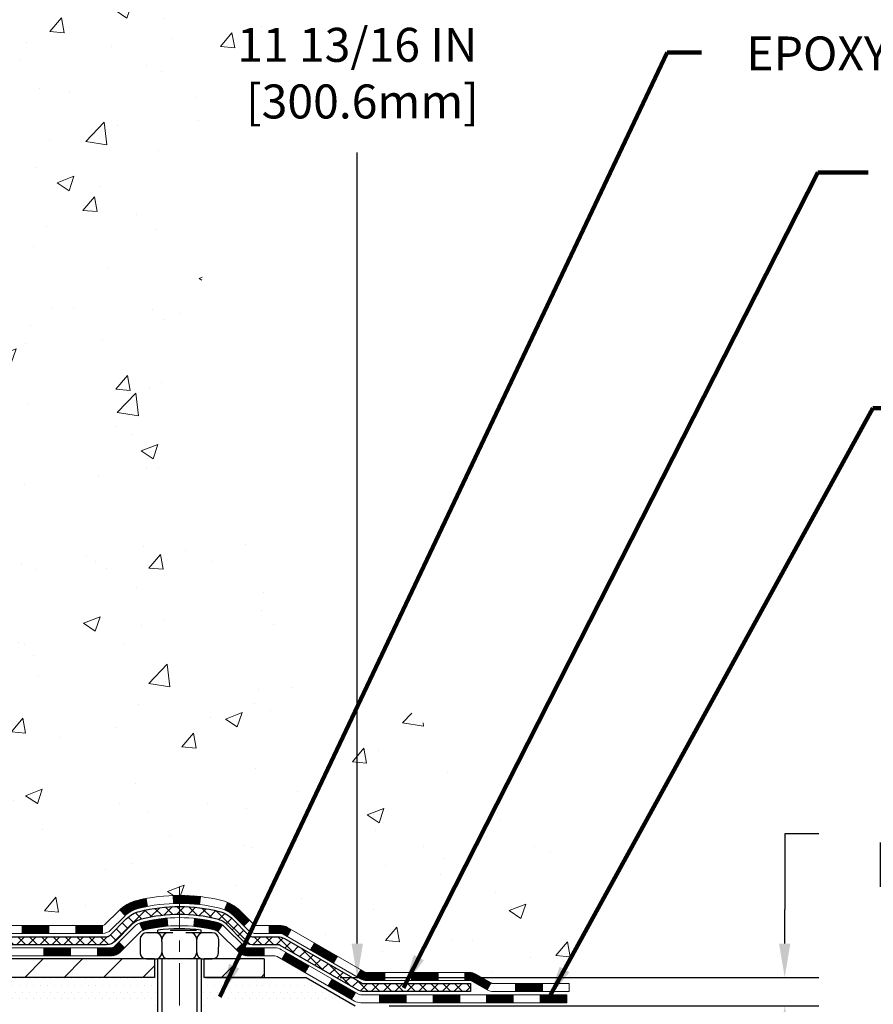
# Model space of a CAD drawing. Extents: x -7 to 3254, y -7 to 1977.
# Drawn here: x 22 to 29, y 8 to 17 of the extents above; entities that cross this region are included whole.
import ezdxf

# ---------------------------------------------------------------- set-up
doc = ezdxf.new("R2010")
doc.units = 0
doc.header["$LTSCALE"] = 5
doc.header["$MEASUREMENT"] = 0
doc.linetypes.add('CENTERX2', pattern=[4, 2.5, -0.5, 0.5, -0.5])
doc.layers.get('DEFPOINTS').update_dxf_attribs({"linetype": 'CONTINUOUS'})
for name, color, linetype, lineweight in [('CENTERLINE - L', 1, 'CENTERX2', 18), ('CONCRETE - H', 130, 'CONTINUOUS', 9), ('DECK COAT - H', 20, 'CONTINUOUS', 20), ('DECK COAT - L', 22, 'CONTINUOUS', 18), ('DIMS', 50, 'CONTINUOUS', 25), ('MIG FOOT - H', 251, 'CONTINUOUS', 20), ('MIG FOOT - L', 7, 'CONTINUOUS', 30), ('PVC SIDESHEET - H', 170, 'CONTINUOUS', 20), ('PVC SIDESHEET - L', 150, 'CONTINUOUS', 25), ('SCREW - L', 1, 'CONTINUOUS', 25), ('SETTING BED - H', 210, 'CONTINUOUS', 20), ('SETTING BED - L', 212, 'CONTINUOUS', 25), ('TEXT - 4', 241, 'CONTINUOUS', 25)]:
    doc.layers.add(name, color=color, linetype=linetype, lineweight=lineweight)
doc.layers.add('DECKCOAT', color=1, linetype='CONTINUOUS')
doc.layers.add('METAL11', color=7, linetype='CONTINUOUS')
doc.styles.add('ROMANS', font='romans', dxfattribs={"width": 0.9})
doc.dimstyles.get("Standard").update_dxf_attribs({"dimtxt": 0.18, "dimasz": 0.18, "dimexe": 0.18, "dimexo": 0.0625, "dimgap": 0.09, "dimtad": 0, "dimtih": 1, "dimtoh": 1, "dimdec": 4, "dimzin": 0, "dimdsep": 46, "dimtxsty": 'Standard', "dimcen": 0.09, "dimadec": 0, "dimazin": 0, "dimtfac": 1, "dimtdec": 4, "dimtofl": 0, "dimtmove": 0, "dimatfit": 3, "dimfxl": 1, "dimtolj": 1, "dimtzin": 0, "dimarcsym": 0})
pattern_1 = [(45, (-168.7640889808789, -153.2664767458111), (-0.003479849246914297, 0.003479849246914297), [])]

# ---------------------------------------------------------------- blocks, each defined once
blk = doc.blocks.new('*D23')
at = {"layer": 'DEFPOINTS', "color": 0, "transparency": 16777216}
for p in [(29.57852970475892, 20.19314595287869), (24.37500145488548, 8.36040027438139), (24.82541933614278, 8.36040027438139)]:
    blk.add_point(p, dxfattribs=at)
at = {"layer": 'DIMS', "color": 0, "lineweight": -2, "transparency": 16777216}
for p, q in [((29.27852970475892, 20.19314595287869), (24.52541933614278, 20.19314595287869)), ((24.82541933614278, 19.89314595287869), (24.82541933614278, 17.04822456684514)), ((24.82541933614278, 8.660400274381391), (24.82541933614278, 15.64822456684514)), ((24.67500145488548, 8.36040027438139), (25.12541933614278, 8.36040027438139))]:
    blk.add_line(p, q, dxfattribs=at)
at = {"layer": 'DIMS', "color": 0, "transparency": 16777216}
for points in [[(24.77541933614278, 19.89314595287869), (24.87541933614278, 19.89314595287869), (24.82541933614278, 20.19314595287869)], [(24.77541933614278, 8.660400274381391), (24.87541933614278, 8.660400274381391), (24.82541933614278, 8.36040027438139)]]:
    blk.add_solid(points, dxfattribs=at)
at = {"layer": 'DIMS', "color": 0, "transparency": 16777216, "insert": (24.82541933614277, 16.34822456684515), "char_height": 0.3, "attachment_point": 5}
blk.add_mtext('\\A1;11 13/16 IN\\P [300.6mm]', dxfattribs=at)
blk = doc.blocks.new('*D24')
at = {"layer": 'DEFPOINTS', "color": 0, "transparency": 16777216}
for p in [(24.37500145488548, 8.36040027438139), (28.6013330979041, 8.360400274381389), (24.80801177477503, 8.110401649632877)]:
    blk.add_point(p, dxfattribs=at)
at = {"layer": 'DIMS', "color": 0, "lineweight": -2, "transparency": 16777216}
for p, q in [((28.9013330979041, 9.629454814038121), (28.6013330979041, 9.629454814038121)), ((28.6013330979041, 9.629454814038121), (28.6013330979041, 8.960400274381389)), ((28.6013330979041, 8.66040027438139), (28.6013330979041, 8.960400274381389)), ((24.67500145488548, 8.36040027438139), (28.9013330979041, 8.360400274381389)), ((25.10801177477503, 8.110401649632877), (28.9013330979041, 8.110401649632875)), ((28.6013330979041, 7.810401649632876), (28.6013330979041, 7.510401649632876))]:
    blk.add_line(p, q, dxfattribs=at)
at = {"layer": 'DIMS', "color": 0, "transparency": 16777216}
for points in [[(28.5513330979041, 8.66040027438139), (28.6513330979041, 8.66040027438139), (28.6013330979041, 8.360400274381389)], [(28.5513330979041, 7.810401649632876), (28.6513330979041, 7.810401649632876), (28.6013330979041, 8.110401649632875)]]:
    blk.add_solid(points, dxfattribs=at)
at = {"layer": 'DIMS', "color": 0, "transparency": 16777216, "insert": (30.1513330979041, 9.629454814038127), "char_height": 0.3, "attachment_point": 5}
blk.add_mtext('\\A1;1/4 IN\\P [6.3mm]', dxfattribs=at)

msp = doc.modelspace()

# ---------------------------------------------------------------- hatches: boundary and pattern name
at = {"layer": 'CONCRETE - H'}
h = msp.add_hatch(dxfattribs=at)
h.set_pattern_fill('AR-CONC', color=256, scale=0.21)
h.set_pattern_definition([(49.99999999999999, (0, 0), (1.506246383461582, -0.1317794834634497), [0.1575, -1.7325]), (355, (0, 0), (-0.2913778005873, 1.579603480770025), [0.126, -1.386]), (100.45144446, (0.1255205301, -0.0109816224), (1.214868578126935, 1.447823981034122), [0.1338544032, -1.4723984352]), (46.18420000000002, (0, 0.42), (2.241206794410302, -0.3475904896654607), [0.23625, -2.598749999999999]), (96.63563549, (0.1867671645, 0.3910340553), (1.96279008591588, 2.045649061626556), [0.2007817182, -2.208598895999999]), (351.1841639899999, (0, 0.42), (1.962790084615023, 2.045649060566979), [0.189, -2.0790000021]), (21, (0.21, 0.315), (1.25350480944877, -0.8454996703972115), [0.1575, -1.7325]), (326.0000000000001, (0.21, 0.315), (0.5109621970353216, 1.522815094598391), [0.126, -1.386]), (71.45144474, (0.3144587334, 0.2445416946), (1.764466991132939, 0.677315420893343), [0.133854399, -1.4723984352]), (37.50000000000001, (0, 0), (0.0255356961663104, 0.6990770930457542), [0, -1.3692, 0, -1.407, 0, -1.39125]), (7.499999999999999, (0, 0), (0.552446028628512, 0.8282645949529565), [0, -0.8021999999999999, 0, -1.3377, 0, -0.53025]), (327.5, (-0.4683, 0), (1.121027115962059, -0.04736523064219748), [0, -0.525, 0, -1.638, 0, -2.1735]), (317.5, (-0.6783, 0), (1.224690955619011, 0.2102204628978672), [0, -0.6825, 0, -1.0878, 0, -1.5435])])
edge = h.paths.add_edge_path()
edge.add_spline(control_points=[(30.63458818010707, 20.19314595287869), (30.11065608428373, 18.72859232480118), (26.76184726492613, 19.61973977112962), (23.76371980786058, 16.80388293131352), (22.55891608406142, 11.45797830005745), (27.04774075470692, 9.962233964722373), (27.1244703239467, 8.110401649639243)], knot_values=[0, 0, 0, 0, 3.936471252501365, 7.204892699443617, 11.86717665825024, 17.20449692427731, 17.20449692427731, 17.20449692427731, 17.20449692427731], degree=3, periodic=0)
edge.add_line((27.12447032394664, 8.11040164963947), (26.63146867192461, 8.110401649638106))
edge.add_line((26.63146867192461, 8.110401649638106), (26.63146867192461, 8.236385658151107))
edge.add_line((26.63146867192461, 8.236385658151107), (26.63146867192461, 8.307251658151017))
edge.add_line((26.63146867192461, 8.307251658151017), (25.96178497192466, 8.307251658151017))
edge.add_arc((25.96178497192466, 8.34662165815098), 0.0393699999999626, 240.0000000000055, 270, ccw=False)
edge.add_line((25.94209997192468, 8.312526238004011), (25.80633906430683, 8.390907834562654))
edge.add_arc((25.751221064307, 8.295440658151392), 0.1102359999996345, 59.9999999999968, 90)
edge.add_line((25.751221064307, 8.405676658151037), (24.84326312327806, 8.405676658151037))
edge.add_arc((24.84326312327801, 8.445046658151), 0.0393699999999626, 240.0000326787958, 270.00000000008276, ccw=False)
edge.add_line((24.82357814272444, 8.41095122677666), (24.14349093711917, 8.803599240821882))
edge.add_arc((24.0834909963919, 8.699676158146758), 0.1199999999999002, 60.00003267873795, 90.0000000000814)
edge.add_line((24.08349099639173, 8.819676158146649), (23.87204961383196, 8.819676158146649))
edge.add_arc((23.87204961383202, 8.859046158146498), 0.03936999999984891, 224.999999999766, 269.99999999991724, ccw=False)
edge.add_line((23.8442108198567, 8.831207364171405), (23.72774429572377, 8.947673888304394))
edge.add_arc((23.47804232141709, 8.697971913997662), 0.3531319186158772, 45.00000000000652, 76.09799910896368)
edge.add_arc((23.18875772833462, 7.529202140557118), 1.557170273114271, 76.09799910897289, 103.9020008910981)
edge.add_arc((22.8994731352505, 8.697971913996525), 0.3531319186166134, 103.9020008910455, 134.9999999999022)
edge.add_line((22.64977116094371, 8.947673888304166), (22.53330463681078, 8.831207364171405))
edge.add_arc((22.50546584283558, 8.859046158146612), 0.03936999999984744, 270, 315, ccw=False)
edge.add_line((22.50546584283558, 8.819676158146763), (21.85819903914722, 8.819676158146763))
edge.add_line((21.85819903914722, 8.819676158146763), (20.85983270080158, 8.819676158146763))
edge.add_arc((20.85983270080158, 8.859046158146725), 0.0393699999999626, 180, 270, ccw=False)
edge.add_line((20.82046270080156, 8.859046158146725), (20.82046270074636, 17.54685828378274))
edge.add_arc((20.85983270074627, 17.54685828378285), 0.03936999999990576, 104.17021391578851, 180.0000000001654, ccw=False)
edge.add_line((20.85019479199804, 17.58503036277978), (20.90356664719116, 17.60589357206084))
edge.add_line((20.90356664719116, 17.60589357206084), (20.94842208741818, 17.6290228398542))
edge.add_line((20.94842208741818, 17.6290228398542), (21.00243763082841, 17.66895409777351))
edge.add_line((21.00243763082841, 17.66895409777351), (21.00140266985261, 17.67012003687364))
edge.add_line((21.00140266985261, 17.67012003687364), (21.03314765720393, 17.70069601690955))
edge.add_line((21.03314765720393, 17.70069601690955), (21.06760971043769, 17.74340961653206))
edge.add_line((21.06760971043769, 17.74340961653206), (21.09727286144977, 17.79022876330271))
edge.add_line((21.09727286144977, 17.79022876330271), (21.1218998036706, 17.8395694026716))
edge.add_line((21.1218998036706, 17.8395694026716), (21.14199087074439, 17.8907444276839))
edge.add_line((21.14199087074439, 17.8907444276839), (21.15806671064968, 17.94306033562316))
edge.add_line((21.15806671064968, 17.94306033562316), (21.17083893423319, 17.99633700533957))
edge.add_line((21.17083893423319, 17.99633700533957), (21.18098528166053, 18.05027359786061))
edge.add_line((21.18098528166053, 18.05027359786061), (21.19185452178931, 18.12220579694338))
edge.add_line((21.19185452178931, 18.12220579694338), (21.19144430747201, 18.12224866650297))
edge.add_line((21.19144430747201, 18.12224866650297), (21.19513823491377, 18.15115664065979))
edge.add_line((21.19513823491377, 18.15115664065979), (21.20165201404461, 18.2056424532808))
edge.add_line((21.20165201404461, 18.2056424532808), (21.20081979762978, 18.21271970922101))
edge.add_arc((18.4142380106174, 17.91129431079946), 2.802837013906213, 6.173697454015488, 7.38802571417862)
edge.add_line((21.19380603366562, 18.27170648008689), (21.18661686943148, 18.32532636744747))
edge.add_line((21.18661686943148, 18.32532636744747), (21.17785362070066, 18.37945967513895))
edge.add_line((21.17785362070066, 18.37945967513895), (21.16690655902369, 18.43321583199247))
edge.add_line((21.16690655902369, 18.43321583199247), (21.15310886231106, 18.48620209269586))
edge.add_line((21.15310886231106, 18.48620209269586), (21.1357771270641, 18.53814942789893))
edge.add_line((21.1357771270641, 18.53814942789893), (21.1084147080831, 18.60246607714487))
edge.add_line((21.1084147080831, 18.60246607714487), (21.107159692675, 18.60188668617263))
edge.add_line((21.107159692675, 18.60188668617263), (21.08795237732733, 18.6374174849866))
edge.add_line((21.08795237732733, 18.6374174849866), (21.05659827740351, 18.68312021423935))
edge.add_line((21.05659827740351, 18.68312021423935), (21.02064774891102, 18.72410301837067))
edge.add_line((21.02064774891102, 18.72410301837067), (20.97831657931766, 18.76167738858283))
edge.add_line((20.97831657931766, 18.76167738858283), (20.93325857903744, 18.79159933321796))
edge.add_line((20.93325857903744, 18.79159933321796), (20.93319774113769, 18.79149810163369))
edge.add_line((20.93319774113769, 18.79149810163369), (20.89287898734744, 18.80998835053902))
edge.add_line((20.89287898734744, 18.80998835053902), (20.86539643346947, 18.820731358648))
edge.add_line((20.86539643346947, 18.820731358648), (20.84376151264826, 18.82890538200468))
edge.add_arc((20.85983270074644, 18.86484580232946), 0.0393700000001118, 180, 245.9076238354672, ccw=False)
edge.add_line((20.8204627007463, 18.86484580232946), (20.8204627007463, 19.05408085118813))
edge.add_line((20.8204627007463, 19.05408085118813), (20.72203770074668, 19.05408085118813))
edge.add_line((20.72203770074668, 19.05408085118813), (20.72203770074663, 19.05863340730798))
edge.add_arc((20.7614077007467, 19.05863340730821), 0.03937000000007629, 122.9031521394432, 180.0000000003309, ccw=False)
edge.add_line((20.74002110411078, 19.09168806483683), (21.05523904456658, 19.29563629630991))
edge.add_arc((20.87754920074502, 19.49432864973778), 0.2665564328768583, 311.8061494065233, 359.0369293989741)
edge.add_line((21.14406797885761, 19.48984837949763), (21.23384933853077, 19.48984837949763))
edge.add_line((21.23384933853077, 19.48984837949763), (21.43266823616875, 19.48984837949763))
edge.add_arc((21.43266823616875, 19.56858853697793), 0.07874015748029706, 270, 360)
edge.add_line((21.51140839364905, 19.56858853697793), (21.51140839364899, 20.19314595287858))
edge.add_line((21.51140839364899, 20.19314595287858), (25.57852818878337, 20.19314595287858))
edge.add_line((25.57852818878337, 20.19314595287858), (30.63458818010707, 20.19314595287869))
h.paths.add_polyline_path([(23.40041933614276, 15.87322456684512), (26.25041933614273, 15.87322456684512), (26.25041933614273, 16.82322456684517), (23.40041933614276, 16.82322456684517)], flags=24)
h.paths.add_polyline_path([(26.46749012815229, 17.33408462120565), (37.59749012815229, 17.33408462120565), (37.59749012815229, 18.81265604977716), (26.46749012815229, 18.81265604977716)], flags=9)
at = {"layer": 'DECK COAT - H'}
h = msp.add_hatch(dxfattribs=at)
h.set_pattern_fill('ANSI31', color=256, scale=0.03937, style=0)
h.set_pattern_definition(pattern_1)
h.paths.add_polyline_path([(21.86544978878402, 8.819676158146763), (22.10166978878379, 8.819676158146763), (22.10166978878379, 8.748810158146739), (21.86544978878402, 8.748810158146739)])
h.paths.add_polyline_path([(22.33788978878403, 8.819676158146763), (22.57073780328557, 8.819676158146763, 0.02144170134057288), (22.57410978878426, 8.819820826869773), (22.5741097887838, 8.748810158146739), (22.33788978878403, 8.748810158146739)])
h.paths.add_polyline_path([(22.72791859999978, 8.959917257303005, -0.1237366593047226), (22.87990093521347, 9.040759924838767, -0.01313217533143259), (22.95977601787382, 9.058317583101143), (22.97316734764883, 8.98872834368251, 0.01313217533147817), (22.89692733798285, 8.971969725211693, 0.1237366593049013), (22.77544459682844, 8.907350446657574)])
h.paths.add_polyline_path([(22.05718168878394, 8.622826158146722), (22.29340168878372, 8.622826158146722), (22.29340168878372, 8.551960158146812), (22.05718168878394, 8.551960158146812)])
h.paths.add_polyline_path([(22.90166035723138, 8.840955667824687, -0.04324640446576285), (22.9271964984618, 8.849676036985784, -0.04070359398944642), (23.14544060378586, 8.88518136461073), (23.15109756137855, 8.814541511929633, 0.04070359398944876), (22.94422290123117, 8.780885837358596, 0.04324640446531137), (22.93026611736008, 8.776119717585175)])
h.paths.add_polyline_path([(22.52962168878395, 8.622826158146722), (22.65227574303862, 8.622826158146722, 0.1989123673794921), (22.68011453701382, 8.634357364171478), (22.71881046063965, 8.673053287797188), (22.76892028979529, 8.622943458641544), (22.73022436616958, 8.584247535015834, -0.198912367379553), (22.65227574303873, 8.551960158146812), (22.52962168878395, 8.551960158146812)])
h.paths.add_polyline_path([(23.19995463591459, 9.085433212129715, -0.008683585791257758), (23.2540296887841, 9.08637241367137), (23.2540296887841, 9.01550641367146, 0.008683585791259676), (23.20241556312516, 9.01460995469779)])
h.paths.add_polyline_path([(23.2540296887841, 9.08637241367137, -0.03014854381015566), (23.44130407358347, 9.075070040563105), (23.43278131484459, 9.004718405617723, 0.03014854381015595), (23.2540296887841, 9.01550641367146)])
h.paths.add_polyline_path([(23.38796749784871, 8.882912563339119, -0.03601941678383571), (23.58086287910584, 8.849676036985898, -0.0935601540946129), (23.63358328369776, 8.825547559771962), (23.59265082560961, 8.767698412579762, 0.09356015409565223), (23.56383647633646, 8.780885837358824, 0.03601941678380825), (23.38098999632604, 8.81239090405279)])
h.paths.add_polyline_path([(23.75626904812697, 8.60581349828692), (23.80637887728227, 8.655923327442679), (23.82794484055347, 8.634357364171478, 0.1989123673796988), (23.85578363452879, 8.622826158146722), (24.00302743452886, 8.622826158146722), (24.00302743452886, 8.551960158146699), (23.85578363452879, 8.551960158146812, -0.1989123673795969), (23.77783501139794, 8.584247535015834)])
h.paths.add_polyline_path([(23.74290642701914, 8.89756405914818, 0.09785809462208828), (23.65198674156767, 8.958479774367902), (23.67927017191181, 9.023883171715738, -0.09785809462147925), (23.79301625617387, 8.94767388830428), (23.87235681900387, 8.868333325474282), (23.82224698984845, 8.818223496318637)])
h = msp.add_hatch(dxfattribs=at)
h.set_pattern_fill('ANSI31', color=256, scale=0.03937, style=0)
h.set_pattern_definition(pattern_1)
h.paths.add_polyline_path([(24.0483449742822, 8.819676158146763), (24.14876295684172, 8.819676158146763, -0.1316523525283877), (24.2087628975691, 8.803599240821882), (24.24199783766124, 8.784411064487244), (24.20656483766123, 8.72303930822261), (24.17121038221575, 8.743451185705226, 0.1316523525285442), (24.15121040197329, 8.748810158146853), (24.0483449742822, 8.748810158146739)])
h.paths.add_polyline_path([(24.4111374259075, 8.604929424900433), (24.44657042590751, 8.666301181165068), (24.65114301415343, 8.548191297843005), (24.61571001415342, 8.486819541578484)])
h.paths.add_polyline_path([(24.85571560239936, 8.430081414521055), (24.88885010317443, 8.410951226776774, 0.1316523525284907), (24.90853508372805, 8.405676658151037), (25.06758988372786, 8.405676658151037), (25.06758988372786, 8.334810658151127), (24.90853508372794, 8.334810658151241, -0.131652352528452), (24.85341713817769, 8.349579450303054), (24.82028260239935, 8.368709658256535)])
h.paths.add_polyline_path([(25.30380988372809, 8.405676658151037), (25.54002988372787, 8.405676658151037), (25.54002988372787, 8.334810658151127), (25.30380988372809, 8.334810658151127)])
h.paths.add_polyline_path([(25.7762498837281, 8.405676658151037), (25.81649302475699, 8.405676658151037, -0.1316524975873674), (25.87161102475676, 8.390907834562768), (26.00737193237472, 8.312526238004011), (25.97193893237483, 8.25115448173949), (25.83617802475675, 8.329536078298133, 0.1316524975873194), (25.81649302475699, 8.334810658151127), (25.7762498837281, 8.334810658151127)])
h.paths.add_polyline_path([(26.22430063237454, 8.30725165815113), (26.46052063237477, 8.30725165815113), (26.46052063237477, 8.236385658151107), (26.22430063237454, 8.236385658151107)])
h.paths.add_polyline_path([(24.16029712281482, 8.522449078298223), (24.19573012281484, 8.583820834562744), (24.40030264369699, 8.465710834562628), (24.36486964369698, 8.404339078298108)])
h.paths.add_polyline_path([(24.6048751645788, 8.34760083456274), (24.80944768546073, 8.229490834562739), (24.77401468546071, 8.168119078298218), (24.5694421645789, 8.286229078298106)])
h.paths.add_polyline_path([(25.02232438519769, 8.20882665815111), (25.25854438519792, 8.20882665815111), (25.25854438519792, 8.1379606581512), (25.02232438519769, 8.1379606581512)])
h.paths.add_polyline_path([(25.4947643851977, 8.20882665815111), (25.73098438519793, 8.20882665815111), (25.73098438519793, 8.1379606581512), (25.4947643851977, 8.1379606581512)])
h.paths.add_polyline_path([(25.9672043851977, 8.208826658151224), (26.20342438519793, 8.208826658151224), (26.20342438519793, 8.1379606581512), (25.9672043851977, 8.1379606581512)])
h.paths.add_polyline_path([(26.43964438519771, 8.208826658151224), (26.67586438519794, 8.208826658151224), (26.67586438519794, 8.1379606581512), (26.43964438519771, 8.1379606581512)])
at = {"layer": 'MIG FOOT - H'}
h = msp.add_hatch(dxfattribs=at)
h.set_pattern_fill('ANSI31', color=256, scale=1.9685, style=0)
h.set_pattern_definition([(45, (-927.6332468437209, -447.369520772607), (-0.1739924623457148, 0.1739924623457148), [])])
h.paths.add_polyline_path([(20.48052818878313, 18.95598114962911), (20.31652818878314, 18.95598114962888), (20.31652818878382, 18.39348114962888), (20.48052818878335, 18.39348114962888)])
edge = h.paths.add_edge_path()
edge.add_line((20.48052818878358, 18.01848114962888), (20.31652818878359, 18.01848114962888))
edge.add_line((20.31652818878359, 18.01848114962888), (20.31652818878359, 8.714731149629074))
edge.add_arc((20.67085818878371, 8.714731149629301), 0.3543300000001182, 180.0000000000092, 269.9999999999816)
edge.add_line((20.67085818878348, 8.360401149629183), (23.03527815778347, 8.360401149629183))
edge.add_line((23.03527815778347, 8.360401149629183), (23.03527815778313, 8.52440114962917))
edge.add_line((23.03527815778324, 8.52440114962917), (20.6708581887836, 8.52440114962917))
edge.add_arc((20.67085818878348, 8.714731149629074), 0.1903299999999604, 179.9999999999829, 270.0000000000342, ccw=False)
edge.add_line((20.48052818878358, 8.714731149629188), (20.48052818878358, 18.01848114962888))
h.paths.add_polyline_path([(24.00402818878337, 8.52440114962917), (23.47278121978337, 8.52440114962917), (23.47278121978337, 8.36040114962907), (24.00402818878359, 8.360401149629183)])
at = {"layer": 'PVC SIDESHEET - H'}
h = msp.add_hatch(dxfattribs=at)
h.set_pattern_fill('ANSI37', color=256, scale=0.59055, style=0)
h.set_pattern_definition([(45, (-163.7076507462005, 119.2991293040948), (-0.05219773870371446, 0.05219773870371446), []), (135, (-163.7076507462005, 119.2991293040948), (-0.05219773870371446, -0.05219773870371446), [])])
edge = h.paths.add_edge_path()
edge.add_line((20.65117170080185, 8.760621158146819), (20.65117170080254, 17.60940057608025))
edge.add_line((20.65117170080254, 17.60940057608025), (20.72203770079676, 17.60940057608025))
edge.add_line((20.72203770079676, 17.60940057608025), (20.72203770080188, 8.760621158146819))
edge.add_arc((20.76140770080184, 8.760621158146705), 0.0393699999999626, 539.999999999876, 630.0000000000828)
edge.add_line((20.76140770080184, 8.721251158146742), (22.61150677316238, 8.721251158146856))
edge.add_arc((22.61150677316238, 8.760621158146591), 0.03936999999984891, 270, 315)
edge.add_line((22.63934556713758, 8.732782364171385), (22.78464010633178, 8.878076903365468))
edge.add_arc((22.96474509570072, 8.69797191399664), 0.254706918616741, 463.9020008910764, 495, ccw=False)
edge.add_arc((23.2540296887841, 7.529202140557004), 1.458745273114345, 450.00000000000114, 463.9020008910778, ccw=False)
edge.add_line((23.2540296887841, 8.98794741367135), (23.2540296887841, 8.917081413671326))
edge.add_arc((23.2540296887841, 7.529202140557004), 1.387879273114407, 450.0000000000023, 463.9020008910806)
edge.add_arc((22.96474509570072, 8.69797191399664), 0.1838409186166517, 463.9020008910817, 495.0000000000188)
edge.add_line((22.8347499354872, 8.82796707421005), (22.68945539629323, 8.682672535015968))
edge.add_arc((22.61150677316238, 8.760621158146705), 0.1102359999999386, 270, 315.0000000000314, ccw=False)
edge.add_line((22.61150677316238, 8.650385158146833), (20.76140770080184, 8.650385158146833))
edge.add_arc((20.76140770080184, 8.760621158146819), 0.1102359999999862, 180, 270, ccw=False)
edge = h.paths.add_edge_path()
edge.add_arc((23.25402968878399, 7.529202140557118), 1.458745273114317, 436.0979991089357, 449.9999999999967, ccw=False)
edge.add_arc((23.54331428186725, 8.69797191399698), 0.2547069186164286, 405.00000000000904, 436.09799910894554, ccw=False)
edge.add_line((23.72341927123597, 8.878076903365809), (23.86871381043028, 8.732782364171499))
edge.add_arc((23.8965526044056, 8.760621158146819), 0.03937000000000822, 225, 270)
edge.add_line((23.8965526044056, 8.721251158146742), (24.12238991677492, 8.721251158146742))
edge.add_arc((24.12238991677503, 8.601251158146738), 0.1200000000000045, 419.9999999999996, 450, ccw=False)
edge.add_line((24.18238991677498, 8.705174206600873), (24.86247614787322, 8.312526238004125))
edge.add_arc((24.88216114787332, 8.346621658151093), 0.03936999999997297, 239.9999999999132, 269.9999999999586)
edge.add_line((24.88216114787332, 8.30725165815113), (25.8270421844631, 8.30725165815113))
edge.add_line((25.82704218446298, 8.30725165815113), (25.82704218446298, 8.236385658151107))
edge.add_line((25.82704218446298, 8.236385658151107), (24.88216114787321, 8.236385658151107))
edge.add_arc((24.88216114787321, 8.346621658151093), 0.110235999999901, 239.9999999999919, 270.0000000000148, ccw=False)
edge.add_line((24.82704314787321, 8.251154481739604), (24.14483736469862, 8.64502617429821))
edge.add_arc((24.12483736469875, 8.610385158146869), 0.03999999999995874, 419.999999999996, 450)
edge.add_line((24.12483736469875, 8.650385158146833), (23.89655260440571, 8.650385158146833))
edge.add_arc((23.8965526044056, 8.760621158146819), 0.1102359999999862, 225.0000000000313, 270, ccw=False)
edge.add_line((23.81860398127475, 8.682672535015854), (23.67330944208021, 8.827967074210278))
edge.add_arc((23.54331428186714, 8.697971913997094), 0.183840918616278, 405.0000000000407, 436.097999108954)
edge.add_arc((23.25402968878399, 7.529202140557004), 1.387879273114349, 436.0979991089393, 449.9999999999953)
edge.add_line((23.2540296887841, 8.91708141367144), (23.2540296887841, 8.987947413671463))
at = {"layer": 'SETTING BED - H', "linetype": 'Continuous'}
h = msp.add_hatch(dxfattribs=at)
h.set_pattern_fill('DOTS', color=256, scale=0.9842500000000001, style=0)
h.set_pattern_definition([(7.016477563892661e-15, (4.092012887011435, -1.240602116260447), (0.0307578125, 0.061515625), [0, -0.061515625])])
edge = h.paths.add_edge_path()
edge.add_line((23.01677087788579, 8.110401649627761), (23.01677087788806, 7.313551699710729))
edge.add_line((23.01677087788806, 7.313551699710843), (23.06117290768196, 7.306567733767793))
edge.add_line((23.06117290768196, 7.306567733767793), (23.06117290768196, 8.52440114962917))
edge.add_line((23.06117290768196, 8.52440114962917), (23.03527815778415, 8.52440114962917))
edge.add_line((23.03527815778415, 8.52440114962917), (23.03527815778415, 8.360401149629183))
edge.add_line((23.03527815778415, 8.360401149629183), (20.67085818878348, 8.360401149629183))
edge.add_arc((20.67085818878365, 8.714731149629301), 0.3543300000002318, 214.9331046701097, 269.99999999997243, ccw=False)
edge.add_line((20.38037095666124, 8.511834829125405), (20.38001344092828, 8.110401649620371))
edge.add_line((20.38001344092828, 8.110401649620485), (23.01677087788579, 8.110401649627875))
h.paths.add_polyline_path([(23.44688646988669, 8.52440114962917), (23.47278121978405, 8.52440114962917), (23.47278121978405, 8.360401149629183), (24.37499993890759, 8.360401149631684), (24.80801177477537, 8.110401649632877), (23.48425348835002, 8.110401649629125), (23.48425348835229, 7.294722307299367), (23.44688646988669, 7.305017947408373)])

# ---------------------------------------------------------------- linework, layer by layer
at = {"layer": 'CENTERLINE - L', "ltscale": 0.03}
msp.add_line((23.2540296887841, 9.163499763545019), (23.2540296887841, 7.358954696335218), dxfattribs=at)
at = {"layer": 'DECK COAT - L'}
for p, q in [((22.97316734764883, 8.98872834368251), (22.95977601787382, 9.058317583101143)), ((23.20241556312516, 9.01460995469779), (23.19995463591459, 9.085433212129715)), ((23.43278131484459, 9.004718405617723), (23.44130407358347, 9.075070040563105)), ((22.77544459682832, 8.907350446657688), (22.7279185999999, 8.959917257302891)), ((23.65198674156755, 8.958479774367902), (23.6792701719117, 9.023883171715624)), ((23.15109756137855, 8.814541511929747), (23.14544060378586, 8.88518136461073)), ((23.38098999632604, 8.81239090405279), (23.38796749784871, 8.882912563339005)), ((21.86544978878402, 8.819676158146763), (21.86544978878402, 8.748810158146739)), ((22.10166978878379, 8.819676158146763), (22.10166978878379, 8.748810158146739)), ((22.33788978878403, 8.819676158146763), (22.33788978878403, 8.748810158146739)), ((22.57410978878426, 8.819676158146763), (22.5741097887838, 8.748810158146739)), ((22.93026611735996, 8.776119717585175), (22.90166035723115, 8.840955667825142)), ((23.59265082560961, 8.767698412579875), (23.63358328369787, 8.82554755977219)), ((23.82224698984857, 8.818223496318865), (23.87235681900376, 8.868333325474282)), ((24.0483449742822, 8.819676158146763), (24.0483449742822, 8.748810158146739)), ((24.20656479151677, 8.723039228298035), (24.24199779151678, 8.784410984562669)), ((22.05718168878394, 8.622826158146836), (22.05718168878394, 8.551960158146812)), ((22.29340168878372, 8.622826158146836), (22.29340168878372, 8.551960158146812)), ((22.52962168878395, 8.622826158146836), (22.52962168878395, 8.551960158146812)), ((23.80637887728227, 8.655923327442679), (23.75626904812708, 8.605813498287034)), ((24.00302743452886, 8.622826158146722), (24.00302743452886, 8.551960158146812)), ((24.41113731239903, 8.604929228298147), (24.44657031239905, 8.666300984562668)), ((24.16029712281471, 8.52244907829811), (24.19573012281472, 8.583820834562744)), ((24.61570983328085, 8.486819228298032), (24.65114283328086, 8.548190984562666)), ((24.36486964369698, 8.404339078298108), (24.40030264369699, 8.465710834562628)), ((24.82028235416266, 8.368709228298144), (24.85571535416267, 8.430080984562665)), ((25.06758988372786, 8.334810658151127), (25.06758988372786, 8.405676658151151)), ((25.30380988372809, 8.334810658151127), (25.30380988372809, 8.405676658151151)), ((25.54002988372787, 8.334810658151127), (25.54002988372787, 8.405676658151037)), ((25.7762498837281, 8.334810658151127), (25.7762498837281, 8.405676658151037)), ((24.56944216457879, 8.286229078298106), (24.6048751645788, 8.34760083456274)), ((26.00737193237484, 8.312526238004125), (25.97193893237483, 8.25115448173949)), ((26.22430063237454, 8.236385658151107), (26.22430063237454, 8.30725165815113)), ((26.46052063237477, 8.236385658151107), (26.46052063237477, 8.30725165815113)), ((24.7740146854606, 8.168119078297991), (24.80944768546061, 8.229490834562625)), ((25.02232438519769, 8.1379606581512), (25.02232438519769, 8.208826658151224)), ((25.25854438519792, 8.1379606581512), (25.25854438519792, 8.208826658151224)), ((25.4947643851977, 8.1379606581512), (25.4947643851977, 8.20882665815111)), ((25.73098438519793, 8.1379606581512), (25.73098438519793, 8.20882665815111)), ((25.9672043851977, 8.1379606581512), (25.9672043851977, 8.20882665815111)), ((26.20342438519793, 8.137960658151087), (26.20342438519793, 8.20882665815111)), ((26.43964438519771, 8.137960658151087), (26.43964438519771, 8.20882665815111))]:
    msp.add_line(p, q, dxfattribs=at)
for points in [[(20.85983270080152, 8.819676158146763), (22.57073780328557, 8.819676158146763, 0.1989123673796998), (22.59857659726077, 8.831207364171519), (22.71504312139353, 8.947673888303939, -0.1365295740960137), (22.87990093521358, 9.04075992483888, -0.1219165551892847), (23.6281584423545, 9.04075992483888, -0.1365295740960137), (23.7930162561741, 8.947673888303939), (23.90948278030663, 8.831207364171405, 0.1989123673796998), (23.93732157428195, 8.819676158146763), (24.14876295684172, 8.819676158146763, -0.1316523525283649), (24.2087628975691, 8.803599240821882), (24.88885008372796, 8.410951238004145, 0.1316524975873946), (24.90853508372794, 8.405676658151037), (25.81649302475699, 8.405676658151037, -0.1316524975874045), (25.87161102475676, 8.390907834562654), (26.00737193237461, 8.312526238004125, 0.1316524975873946), (26.02705693237459, 8.30725165815113), (26.69674063237454, 8.30725165815113), (26.69674063237454, 8.236385658151107), (26.02705693237459, 8.236385658151107, -0.1316524975873946), (25.9719389323746, 8.251154481739604), (25.83617802475675, 8.329536078298133, 0.1316524975874045), (25.81649302475699, 8.334810658151127), (24.90853508372794, 8.334810658151241, -0.1316524975873946), (24.85341708372795, 8.349579481739624), (24.17121038221575, 8.743451185705226, 0.1316523525284855), (24.15121040197329, 8.748810158146853), (23.93732157428195, 8.748810158146739, -0.1989123673796998), (23.8593729511511, 8.781097535015874), (23.74290642701891, 8.897564059148408, 0.1365295740960137), (23.61113203958513, 8.971969725211807, 0.1219165551892847), (22.89692733798296, 8.971969725211693, 0.1365295740960137), (22.76515295054907, 8.897564059148408), (22.64868642641642, 8.781097535015874, -0.1903426122985657), (22.5741097887838, 8.748810158146739), (20.85983270080152, 8.748810158146739)], [(20.68266770080146, 8.622826158146836), (22.65227574303873, 8.622826158146722, 0.1989123673796998), (22.68011453701394, 8.634357364171478), (22.85423709127002, 8.808479918427338, -0.1365295740960137), (22.9271964984618, 8.849676036985784, -0.1219165551892847), (23.58086287910618, 8.849676036985784, -0.1365295740960137), (23.65382228629761, 8.808479918427338), (23.82794484055347, 8.634357364171478, 0.1989123673796998), (23.85578363452879, 8.622826158146722), (24.09601701751006, 8.622826158146722, -0.1316524975874019), (24.15601701751001, 8.606749206600853), (24.83610324860803, 8.214101238004218, 0.1316524975873946), (24.85578824860823, 8.20882665815111), (26.67586438519794, 8.208826658151224), (26.67586438519794, 8.1379606581512), (24.85578824860823, 8.1379606581512, -0.1316524975873946), (24.80067024860824, 8.152729481739584), (24.11846446543376, 8.546601174298075, 0.1316524975874622), (24.09846446543366, 8.551960158146699), (23.85578363452879, 8.551960158146812, -0.1989123673796998), (23.77783501139794, 8.584247535015834), (23.60371245714197, 8.758370089271807, 0.1365295740960137), (23.56383647633692, 8.78088583735871, 0.1219165551892847), (22.94422290123117, 8.78088583735871, 0.1365295740960137), (22.90434692042567, 8.758370089271807), (22.73022436616958, 8.584247535015948, -0.1989123673796998), (22.65227574303873, 8.551960158146812), (20.66298270080171, 8.551960158146812)]]:
    msp.add_lwpolyline(points, format="xyb", dxfattribs=at)
at = {"layer": 'DECKCOAT'}
msp.add_line((22.76892028979529, 8.622943458641544), (22.71881046063965, 8.673053287797188), dxfattribs=at)
at = {"layer": 'METAL11'}
for p, q in [((23.03527815778347, 8.360401149629183), (23.03527815778347, 8.360401149629183)), ((23.03527815778369, 8.360401149629183), (23.03527815778369, 8.360401149629183)), ((23.03527815778392, 8.360401149629183), (23.03527815778392, 8.360401149629183))]:
    msp.add_line(p, q, dxfattribs=at)
at = {"layer": 'MIG FOOT - L'}
for p, q in [((23.03527815778347, 8.52440114962917), (20.67085818878348, 8.52440114962917)), ((23.03527815778324, 8.52440114962917), (23.03527815778347, 8.360401149629183)), ((23.47278121978337, 8.360401149629183), (23.47278121978337, 8.524401149629057)), ((24.00402818878359, 8.52440114962917), (23.47278121978337, 8.52440114962917)), ((24.00402818878337, 8.52440114962917), (24.00402818878337, 8.360401149629183)), ((24.00402818878337, 8.52440114962917), (24.00402818878359, 8.360401149629183)), ((23.03527815778347, 8.360401149629183), (20.67085818878348, 8.360401149629183)), ((24.00402818878359, 8.360401149629183), (23.47278121978337, 8.360401149629183))]:
    msp.add_line(p, q, dxfattribs=at)
at = {"layer": 'PVC SIDESHEET - L'}
msp.add_lwpolyline([(20.76140770080184, 8.721251158146742), (22.61150677316238, 8.721251158146856, 0.1989123673796998), (22.63934556713758, 8.732782364171499), (22.78464010633178, 8.878076903365695, -0.1365295740960137), (22.90354871683775, 8.945217980912275, -0.1219165551892847), (23.60451066073034, 8.945217980912389, -0.1365295740960137), (23.72341927123608, 8.878076903365695), (23.86871381043028, 8.732782364171499, 0.1989123673796998), (23.8965526044056, 8.721251158146742), (24.12238991677503, 8.721251158146742, -0.1316524975874019), (24.18238991677498, 8.705174206600873), (24.86247614787322, 8.312526238004125, 0.1316524975873946), (24.88216114787321, 8.30725165815113), (25.82704218446298, 8.30725165815113), (25.82704218446298, 8.236385658151107), (24.88216114787321, 8.236385658151107, -0.1316524975873946), (24.82704314787321, 8.251154481739604), (24.14483736469873, 8.645026174298096, 0.1316524975875106), (24.12483736469875, 8.650385158146833), (23.8965526044056, 8.650385158146833, -0.1989123673796998), (23.81860398127475, 8.682672535015968), (23.67330944208044, 8.82796707421005, 0.1365295740960137), (23.58748425796097, 8.876427781285201, 0.1219165551892847), (22.92057511960701, 8.876427781285201, 0.1365295740960137), (22.83474993548731, 8.82796707421005), (22.68945539629323, 8.682672535015968, -0.1989123673796998), (22.61150677316238, 8.650385158146833), (20.76140770080184, 8.650385158146833)], format="xyb", dxfattribs=at)
at = {"layer": 'SCREW - L'}
for p, q in [((22.90688748280007, 8.697972252621298), (22.90688748280007, 8.678686574511062)), ((23.08045858579197, 8.755829286952007), (22.96474451713055, 8.755829286952007)), ((23.06209061654334, 8.755829286952007), (23.06209061654334, 8.779806953021193)), ((23.19617265445339, 8.755829286952007), (23.08045858579197, 8.755829286952007)), ((23.09982213229085, 8.678686574511062), (23.09982213229085, 8.697972252621298)), ((23.17322373505311, 8.779499528753945), (23.40465187237595, 8.779499528753945)), ((23.42760079177623, 8.755829286952007), (23.31188672311481, 8.755829286952007)), ((23.40740379333528, 8.678686574511062), (23.40740379333528, 8.697972252621298)), ((23.54331486043765, 8.755829286952007), (23.42760079177623, 8.755829286952007)), ((23.44630304411402, 8.755829286952007), (23.44630304411402, 8.779806953021193)), ((23.60117189476858, 8.678686574511062), (23.60117189476858, 8.697972252621298)), ((22.90688748280007, 8.678686574511062), (22.90688748280007, 8.572800602563007)), ((23.09982213229085, 8.678686574511062), (23.09982213229085, 8.572800602563007)), ((23.40740379333528, 8.572800602563007), (23.40740379333528, 8.678686574511062)), ((23.60039367065355, 8.58225818395988), (23.60117189476858, 8.678686574511062)), ((22.96396629301597, 8.52440114962917), (23.06117290768196, 8.52440114962917)), ((23.06117290768196, 8.52440114962917), (23.06117290768196, 7.30616844945223)), ((23.44688646988669, 8.52440114962917), (23.06117290768196, 8.52440114962917)), ((23.09864011559483, 8.52440114962917), (23.09864011559483, 7.300988701814617)), ((23.40732527642803, 8.52440114962917), (23.40732527642803, 7.316195644360619)), ((23.44688646988669, 8.52440114962917), (23.44688646988669, 7.304855657548501)), ((23.44688646988669, 8.52440114962917), (23.54253663632306, 8.52440114962917))]:
    msp.add_line(p, q, dxfattribs=at)
for centre, radius, start, end in [((23.25419683032868, 7.151191602608264), 1.639906325670983, 83.27266067357661, 96.72733932642338), ((22.96474451713055, 8.697972252621298), 0.05785703433070866, 90, 180), ((23.04196509796037, 8.697972252621298), 0.05785703433070866, 0, 90), ((23.15767916662179, 8.697972252621298), 0.05785703433070866, 90, 180), ((23.34954675900434, 8.697972252621298), 0.05785703433070866, 0, 90), ((23.46526082766576, 8.697972252621298), 0.05785703433070866, 90, 180), ((23.54331486043765, 8.697972252621298), 0.05785703433070866, 0, 90), ((22.96396629301597, 8.58225818395988), 0.05785703433065947, 189.4080560055795, 270.0000000000196), ((23.04118687384533, 8.58225818395988), 0.05785703433070866, 270, 0), ((23.15690094250675, 8.58225818395988), 0.05785703433070866, 180, 270), ((23.34876853488976, 8.58225818395988), 0.05785703433070866, 270, 0), ((23.46448260355118, 8.58225818395988), 0.05785703433070866, 180, 270), ((23.54253663632306, 8.58225818395988), 0.05785703433070866, 270, 0)]:
    msp.add_arc(centre, radius, start, end, dxfattribs=at)
at = {"layer": 'SETTING BED - L'}
for p, q in [((23.48425348834934, 8.360401149629183), (24.37499993890759, 8.360401149631684)), ((24.37499993890759, 8.360401149631684), (24.80801177477491, 8.110401649632877))]:
    msp.add_line(p, q, dxfattribs=at)

# ---------------------------------------------------------------- texts
at = {"layer": 'TEXT - 4', "insert": (32.16657900822622, 16.67202712632547), "char_height": 0.3, "attachment_point": 3, "style": 'ROMANS'}
msp.add_mtext_dynamic_manual_height_columns('EPOXY SETTING BED', width=4.193135317444444, gutter_width=90, heights=[0], dxfattribs=at)

# ---------------------------------------------------------------- dimensions: what is measured, and where the dimension line sits
at = {"layer": 'DIMS'}
for base, p1, override, picture, middle in [((24.82541933614278, 8.36040027438139), (29.57852970475892, 20.19314595287869), {"dimtxt": 0.3, "dimasz": 0.3, "dimexe": 0.3, "dimexo": 0.3, "dimgap": 0.3, "dimlunit": 5, "dimpost": ' IN', "dimfrac": 2}, '*D23', (24.82541933614277, 16.34822456684515)), ((28.6013330979041, 8.360400274381389), (24.80801177477503, 8.110401649632877), {"dimtxt": 0.3, "dimasz": 0.3, "dimexe": 0.3, "dimexo": 0.3, "dimgap": 0.3, "dimlunit": 5, "dimpost": ' IN', "dimtmove": 1, "dimfrac": 2}, '*D24', (28.9233254136999, 9.629454814038127))]:
    dim = msp.add_linear_dim(base=base, p1=p1, p2=(24.37500145488548, 8.36040027438139), angle=90, text='<>\\P[]', dimstyle='Standard', override=override, dxfattribs=at)
    dim.commit()
    dim.dimension.update_dxf_attribs({"geometry": picture, "text_midpoint": middle, "dimtype": 160})

# ---------------------------------------------------------------- leaders
at = {"layer": 'TEXT - 4'}
for points in [[(23.61067415454193, 8.189719213021704), (27.56250989464854, 16.53042600856543), (27.86569673864517, 16.53042600856543)], [(25.23366548367733, 8.269741483684243), (28.89539803795839, 15.47096542174336), (29.3379301797396, 15.47096542174336)], [(26.51170445725541, 8.168877626930794), (29.38050116913485, 13.38973273385409), (29.87773044671133, 13.38973273385409)]]:
    msp.add_leader(points, dimstyle='Standard', override={"dimtxt": 0.7, "dimasz": 0.3, "dimexe": 0.5, "dimexo": 0.5, "dimtih": 0, "dimtoh": 0, "dimtxsty": 'ROMANS', "dimdle": 0.05, "dimclrd": 256, "dimclre": 256, "dimclrt": 256, "dimtfac": 0.3, "dimlwd": 65535, "dimlwe": 65535}, dxfattribs=at)

doc.saveas('drawing.dxf')
